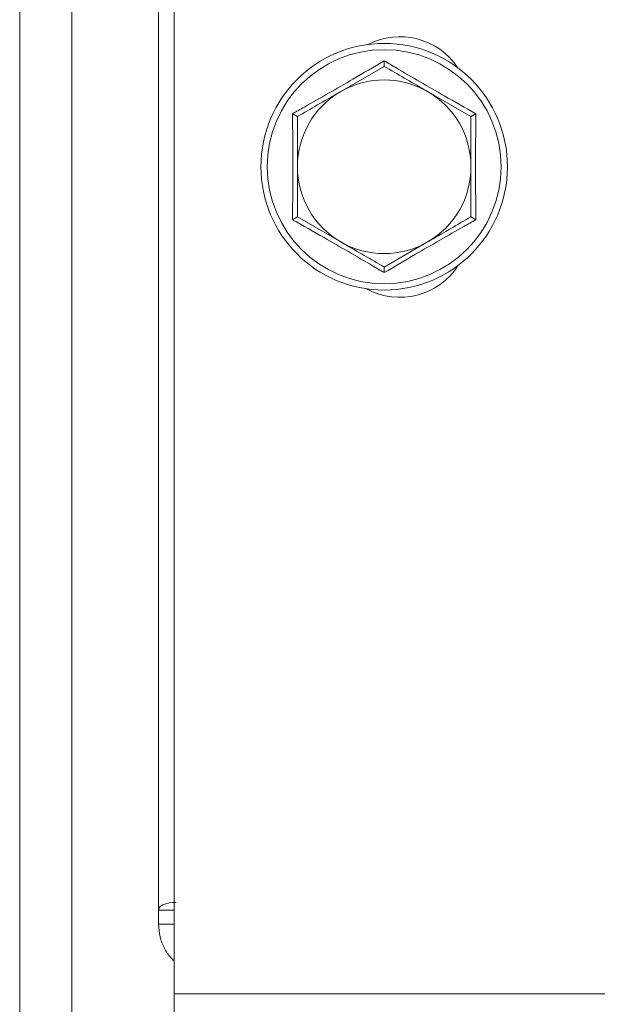
# Model space of a CAD drawing. Units: millimetres. Extents: x 209 to 27825, y 6 to 5746.
# Drawn here: x 25671 to 25705, y 4224 to 4281 of the extents above; entities that cross this region are included whole.
import ezdxf

# ---------------------------------------------------------------- set-up
doc = ezdxf.new("R2010")
doc.units = ezdxf.units.MM

msp = doc.modelspace()

# ---------------------------------------------------------------- linework, layer by layer
at = {"color": 7, "linetype": 'Continuous', "lineweight": 15}
for p, q in [((25671.229, 4814.457), (25671.229, 2904.674)), ((25680.129, 4608.173), (25680.129, 4224.575)), ((25679.229, 4604.383), (25679.229, 4229.388)), ((25692.228, 4277.964), (25689.728, 4276.52)), ((25697.228, 4275.077), (25694.728, 4276.52)), ((25687.228, 4269.303), (25689.728, 4267.86)), ((25692.228, 4266.417), (25694.728, 4267.86)), ((25679.229, 4229.388), (25680.129, 4229.388)), ((25679.229, 4228.596), (25679.229, 4229.388)), ((25680.129, 4228.596), (25679.229, 4228.596)), ((25680.129, 4224.575), (25680.129, 4223.374)), ((25680.129, 4224.575), (26416.129, 4224.575))]:
    msp.add_line(p, q, dxfattribs=at)
at = {"color": 8, "linetype": 'Continuous', "lineweight": 15}
msp.add_line((25674.229, 4804.957), (25674.229, 2904.674), dxfattribs=at)
at = {"color": 7, "linetype": 'Continuous', "lineweight": 15}
for radius in [7.1, 6.738]:
    msp.add_circle((25692.228, 4272.19), radius, dxfattribs=at)
for centre, radius, start, end in [((25693.129, 4275.674), 4, 33.6927, 117.3098), ((25692.228, 4272.19), 5, 60, 120), ((25692.228, 4272.19), 5, 120, 180), ((25692.228, 4272.19), 5, 0, 60), ((25692.228, 4272.19), 5, 180, 240), ((25692.228, 4272.19), 5, 300, 0), ((25692.228, 4272.19), 5, 240, 300), ((25693.129, 4268.674), 4, 241.3768, 327.3696)]:
    msp.add_arc(centre, radius, start, end, dxfattribs=at)
for points, knots in [([(25686.947, 4275.239), (25687.176, 4275.369), (25688.324, 4276.017), (25690.115, 4277.042), (25691.628, 4277.935), (25692.228, 4278.289)], [0, 0, 0, 0, 0.130523, 0.655233, 1, 1, 1, 1]), ([(25692.228, 4277.964), (25692.228, 4277.968), (25692.228, 4277.978), (25692.228, 4278.049), (25692.228, 4278.152), (25692.228, 4278.24), (25692.228, 4278.287), (25692.228, 4278.289)], [0, 0, 0, 0, 0.23611, 0.471251, 0.732222, 0.992497, 1, 1, 1, 1]), ([(25692.228, 4278.289), (25692.455, 4278.155), (25693.59, 4277.485), (25695.374, 4276.446), (25696.903, 4275.582), (25697.51, 4275.239)], [0, 0, 0, 0, 0.130523, 0.655233, 1, 1, 1, 1]), ([(25694.728, 4276.52), (25694.669, 4276.554), (25693.825, 4277.042), (25692.998, 4277.52), (25692.228, 4277.964)], [0, 0, 0, 0, 0.070201, 1, 1, 1, 1]), ([(25689.728, 4276.52), (25689.669, 4276.486), (25688.825, 4275.999), (25687.998, 4275.521), (25687.228, 4275.077)], [0, 0, 0, 0, 0.070201, 1, 1, 1, 1]), ([(25686.947, 4269.141), (25686.949, 4269.403), (25686.962, 4270.722), (25686.97, 4272.786), (25686.954, 4274.543), (25686.947, 4275.239)], [0, 0, 0, 0, 0.130523, 0.655233, 1, 1, 1, 1]), ([(25686.947, 4275.239), (25686.948, 4275.239), (25686.989, 4275.215), (25687.065, 4275.171), (25687.154, 4275.12), (25687.216, 4275.084), (25687.224, 4275.079), (25687.228, 4275.077)], [0, 0, 0, 0, 0.007503, 0.267778, 0.528749, 0.76389, 1, 1, 1, 1]), ([(25687.228, 4275.077), (25687.228, 4274.346), (25687.228, 4273.393), (25687.228, 4272.417), (25687.228, 4272.19)], [0, 0, 0, 0, 0.768151, 1, 1, 1, 1]), ([(25697.228, 4275.077), (25697.233, 4275.079), (25697.241, 4275.084), (25697.303, 4275.12), (25697.392, 4275.171), (25697.468, 4275.215), (25697.509, 4275.239), (25697.51, 4275.239)], [0, 0, 0, 0, 0.23611, 0.471251, 0.732222, 0.992497, 1, 1, 1, 1]), ([(25697.228, 4272.19), (25697.228, 4272.417), (25697.228, 4273.393), (25697.228, 4274.346), (25697.228, 4275.077)], [0, 0, 0, 0, 0.231849, 1, 1, 1, 1]), ([(25697.51, 4275.239), (25697.507, 4274.977), (25697.495, 4273.658), (25697.487, 4271.594), (25697.503, 4269.837), (25697.51, 4269.141)], [0, 0, 0, 0, 0.130523, 0.655233, 1, 1, 1, 1]), ([(25687.228, 4272.19), (25687.228, 4271.419), (25687.228, 4270.442), (25687.228, 4269.502), (25687.228, 4269.303)], [0, 0, 0, 0, 0.788999, 1, 1, 1, 1]), ([(25697.228, 4269.303), (25697.228, 4269.502), (25697.228, 4270.442), (25697.228, 4271.419), (25697.228, 4272.19)], [0, 0, 0, 0, 0.211001, 1, 1, 1, 1]), ([(25686.947, 4269.141), (25686.948, 4269.142), (25686.989, 4269.165), (25687.065, 4269.209), (25687.154, 4269.261), (25687.216, 4269.296), (25687.224, 4269.301), (25687.228, 4269.303)], [0, 0, 0, 0, 0.007503, 0.267778, 0.528749, 0.76389, 1, 1, 1, 1]), ([(25692.228, 4266.092), (25692.002, 4266.225), (25690.867, 4266.895), (25689.083, 4267.934), (25687.554, 4268.798), (25686.947, 4269.141)], [0, 0, 0, 0, 0.1305234, 0.6552334, 1, 1, 1, 1]), ([(25697.51, 4269.141), (25697.281, 4269.012), (25696.133, 4268.363), (25694.342, 4267.339), (25692.828, 4266.446), (25692.228, 4266.092)], [0, 0, 0, 0, 0.130523, 0.655233, 1, 1, 1, 1]), ([(25694.728, 4267.86), (25694.788, 4267.894), (25695.632, 4268.382), (25696.459, 4268.859), (25697.228, 4269.303)], [0, 0, 0, 0, 0.070201, 1, 1, 1, 1]), ([(25697.228, 4269.303), (25697.233, 4269.301), (25697.241, 4269.296), (25697.303, 4269.261), (25697.392, 4269.209), (25697.468, 4269.165), (25697.509, 4269.142), (25697.51, 4269.141)], [0, 0, 0, 0, 0.2361097, 0.4712505, 0.7322216, 0.9924965, 1, 1, 1, 1]), ([(25689.728, 4267.86), (25689.788, 4267.826), (25690.632, 4267.338), (25691.459, 4266.861), (25692.228, 4266.417)], [0, 0, 0, 0, 0.070201, 1, 1, 1, 1]), ([(25692.228, 4266.092), (25692.228, 4266.093), (25692.228, 4266.14), (25692.228, 4266.228), (25692.228, 4266.331), (25692.228, 4266.402), (25692.228, 4266.412), (25692.228, 4266.417)], [0, 0, 0, 0, 0.007503, 0.267778, 0.528749, 0.76389, 1, 1, 1, 1]), ([(25680.252, 4229.828), (25680.176, 4229.829), (25679.84, 4229.834), (25679.504, 4229.733), (25679.267, 4229.567), (25679.242, 4229.449), (25679.229, 4229.388)], [0, 0, 0, 0, 0.115996, 0.51102, 0.743606, 1, 1, 1, 1]), ([(25679.229, 4228.596), (25679.247, 4228.345), (25679.281, 4227.863), (25679.547, 4227.211), (25679.836, 4226.746), (25680.061, 4226.538), (25680.129, 4226.474)], [0, 0, 0, 0, 0.318403, 0.611923, 0.88165, 1, 1, 1, 1])]:
    msp.add_open_spline(points, degree=3, knots=knots, dxfattribs=at)

doc.saveas('drawing.dxf')
